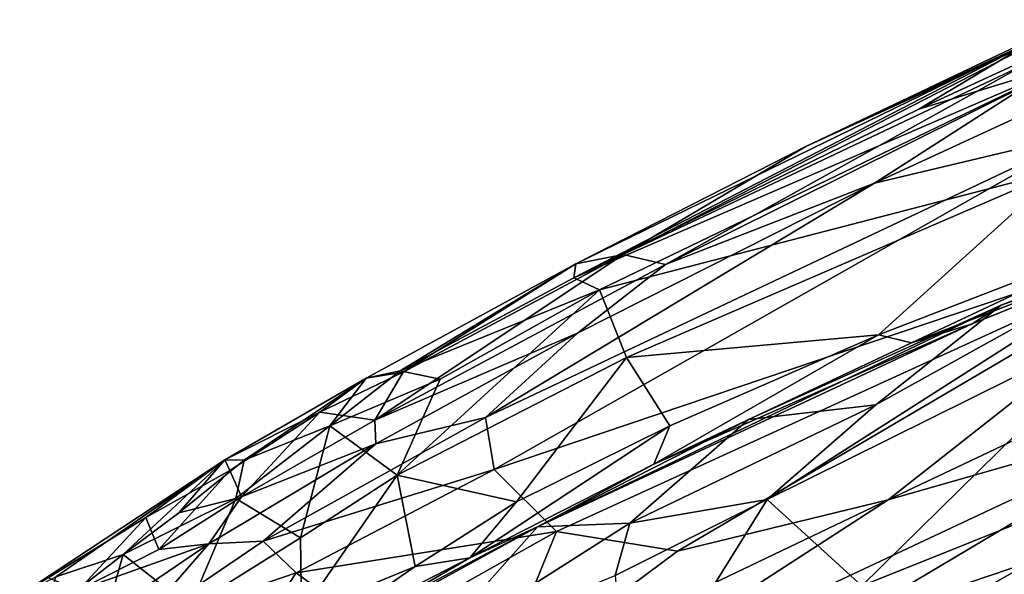
# Model space of a CAD drawing. Units: inches. Extents: x 57 to 484, y 57 to 261.
# Drawn here: x 69 to 79, y 133 to 138 of the extents above; entities that cross this region are included whole.
import ezdxf

# ---------------------------------------------------------------- set-up
doc = ezdxf.new("R2010")
doc.units = ezdxf.units.IN
doc.header["$MEASUREMENT"] = 0
doc.layers.add('SEAT-UPHOLSTERY', color=5, linetype='Continuous')

# ---------------------------------------------------------------- blocks, each defined once
blk = doc.blocks.new('LSBR4N_0T')
at = {"layer": 'SEAT-UPHOLSTERY'}
for points in [[(-0.4686, 13.6772, 23.1999), (-0.8152, 13.7881, 23.6826), (1.5075, 13.8514, 23.6488)], [(-0.4891, 13.7033, 23.8947), (1.5075, 13.8514, 23.6488), (-0.8152, 13.7881, 23.6826)], [(1.4282, 13.7409, 23.9469), (1.5075, 13.8514, 23.6488), (-0.4891, 13.7033, 23.8947)], [(-0.4686, 13.6772, 23.1999), (1.5075, 13.8514, 23.6488), (1.9595, 13.7236, 23.2396)], [(6.4611, 13.7638, 24.3981), (1.5075, 13.8514, 23.6488), (1.4282, 13.7409, 23.9469)], [(1.5075, 13.8514, 23.6488), (6.4611, 13.7638, 24.3981), (4.0199, 13.8505, 23.8257)], [(1.9595, 13.7236, 23.2396), (1.5075, 13.8514, 23.6488), (4.0199, 13.8505, 23.8257)], [(6.6691, 13.7392, 23.9509), (1.9595, 13.7236, 23.2396), (4.0199, 13.8505, 23.8257)], [(4.0199, 13.8505, 23.8257), (6.8902, 13.7726, 24.1781), (6.6691, 13.7392, 23.9509)], [(6.4611, 13.7638, 24.3981), (6.8902, 13.7726, 24.1781), (4.0199, 13.8505, 23.8257)], [(-2.4015, 13.7059, 23.9448), (-4.7794, 13.4391, 25.2725), (-4.3861, 13.4386, 25.1915)], [(-4.7794, 13.4391, 25.2725), (-2.4015, 13.7059, 23.9448), (-3.3407, 13.5543, 23.9624)], [(-4.3861, 13.4386, 25.1915), (-3.7016, 13.3362, 24.9699), (-2.4015, 13.7059, 23.9448)], [(-2.4015, 13.7059, 23.9448), (-3.7016, 13.3362, 24.9699), (-3.0347, 13.4494, 24.5585)], [(-3.3407, 13.5543, 23.9624), (-2.4015, 13.7059, 23.9448), (-2.4059, 13.5917, 23.5415)], [(-2.4015, 13.7059, 23.9448), (-3.0347, 13.4494, 24.5585), (-2.2371, 13.6173, 24.1631)], [(-2.4059, 13.5917, 23.5415), (-2.4015, 13.7059, 23.9448), (-1.3666, 13.6982, 23.3722)], [(-2.2371, 13.6173, 24.1631), (-0.8152, 13.7881, 23.6826), (-2.4015, 13.7059, 23.9448)], [(-2.4015, 13.7059, 23.9448), (-0.8152, 13.7881, 23.6826), (-1.3666, 13.6982, 23.3722)], [(-1.3414, 13.5342, 24.0782), (-0.8152, 13.7881, 23.6826), (-2.2371, 13.6173, 24.1631)], [(-1.3666, 13.6982, 23.3722), (-0.8152, 13.7881, 23.6826), (-0.4686, 13.6772, 23.1999)], [(-1.3414, 13.5342, 24.0782), (-0.4891, 13.7033, 23.8947), (-0.8152, 13.7881, 23.6826)], [(-1.3414, 13.5342, 24.0782), (-0.1799, 13.4536, 24.0266), (-0.4891, 13.7033, 23.8947)], [(1.9595, 13.7236, 23.2396), (-0.9276, 13.3853, 23.0009), (-0.4686, 13.6772, 23.1999)], [(-0.9276, 13.3853, 23.0009), (1.9595, 13.7236, 23.2396), (2.2801, 13.4493, 23.0497)], [(1.5977, 13.5226, 24.0884), (1.4282, 13.7409, 23.9469), (-0.4891, 13.7033, 23.8947)], [(-0.4891, 13.7033, 23.8947), (-0.1799, 13.4536, 24.0266), (1.5977, 13.5226, 24.0884)], [(1.4282, 13.7409, 23.9469), (5.1643, 13.6768, 24.3954), (6.4611, 13.7638, 24.3981)], [(6.7091, 13.4033, 24.65), (1.4282, 13.7409, 23.9469), (1.5977, 13.5226, 24.0884)], [(6.7091, 13.4033, 24.65), (5.1643, 13.6768, 24.3954), (1.4282, 13.7409, 23.9469)], [(6.6691, 13.7392, 23.9509), (6.3257, 13.5945, 23.7103), (1.9595, 13.7236, 23.2396)], [(1.9595, 13.7236, 23.2396), (6.3257, 13.5945, 23.7103), (2.2801, 13.4493, 23.0497)], [(6.9154, 13.6066, 24.5746), (6.4611, 13.7638, 24.3981), (5.1643, 13.6768, 24.3954)], [(-2.2371, 13.6173, 24.1631), (-3.0347, 13.4494, 24.5585), (-2.4776, 13.3218, 24.3971)], [(-1.3414, 13.5342, 24.0782), (-2.2371, 13.6173, 24.1631), (-2.4776, 13.3218, 24.3971)], [(-2.4223, 13.31, 23.2943), (-1.3666, 13.6982, 23.3722), (-0.9276, 13.3853, 23.0009)], [(-2.4059, 13.5917, 23.5415), (-1.3666, 13.6982, 23.3722), (-2.4223, 13.31, 23.2943)], [(-1.3666, 13.6982, 23.3722), (-0.4686, 13.6772, 23.1999), (-0.9276, 13.3853, 23.0009)], [(6.9154, 13.6066, 24.5746), (5.1643, 13.6768, 24.3954), (6.7091, 13.4033, 24.65)], [(-4.457, 13.4647, 24.7685), (-4.7794, 13.4391, 25.2725), (-3.3407, 13.5543, 23.9624)], [(-4.246, 13.2241, 24.1969), (-4.457, 13.4647, 24.7685), (-3.3407, 13.5543, 23.9624)], [(-4.246, 13.2241, 24.1969), (-3.3407, 13.5543, 23.9624), (-3.3707, 13.2191, 23.6539)], [(-3.3407, 13.5543, 23.9624), (-2.4059, 13.5917, 23.5415), (-3.3707, 13.2191, 23.6539)], [(-3.3707, 13.2191, 23.6539), (-2.4059, 13.5917, 23.5415), (-2.4223, 13.31, 23.2943)], [(-2.0917, 12.6939, 24.3511), (-1.3414, 13.5342, 24.0782), (-2.4776, 13.3218, 24.3971)], [(-0.9747, 12.8113, 24.1166), (-1.3414, 13.5342, 24.0782), (-2.0917, 12.6939, 24.3511)], [(-0.1799, 13.4536, 24.0266), (-1.3414, 13.5342, 24.0782), (-0.9747, 12.8113, 24.1166)], [(1.5977, 13.5226, 24.0884), (-0.1799, 13.4536, 24.0266), (-0.9747, 12.8113, 24.1166)], [(1.5317, 12.8169, 24.1242), (1.5977, 13.5226, 24.0884), (-0.9747, 12.8113, 24.1166)], [(1.5317, 12.8169, 24.1242), (6.1224, 12.5216, 24.6029), (1.5977, 13.5226, 24.0884)], [(1.5977, 13.5226, 24.0884), (6.1224, 12.5216, 24.6029), (6.7091, 13.4033, 24.65)], [(2.2801, 13.4493, 23.0497), (6.3257, 13.5945, 23.7103), (6.2511, 13.4071, 23.5721)], [(-4.3861, 13.4386, 25.1915), (-4.6672, 13.1527, 25.7237), (-3.7016, 13.3362, 24.9699)], [(-3.7016, 13.3362, 24.9699), (-2.4776, 13.3218, 24.3971), (-3.0347, 13.4494, 24.5585)], [(2.2801, 13.4493, 23.0497), (1.2136, 13.2429, 22.9537), (-0.9276, 13.3853, 23.0009)], [(4.4524, 13.2299, 23.2851), (1.2136, 13.2429, 22.9537), (2.2801, 13.4493, 23.0497)], [(4.4524, 13.2299, 23.2851), (2.2801, 13.4493, 23.0497), (6.2511, 13.4071, 23.5721)], [(-3.7016, 13.3362, 24.9699), (-4.6672, 13.1527, 25.7237), (-4.5514, 12.4194, 25.7905)], [(-3.3574, 12.5825, 24.8847), (-3.7016, 13.3362, 24.9699), (-4.5514, 12.4194, 25.7905)], [(-2.4776, 13.3218, 24.3971), (-3.7016, 13.3362, 24.9699), (-3.3574, 12.5825, 24.8847)], [(-2.0917, 12.6939, 24.3511), (-2.4776, 13.3218, 24.3971), (-3.3574, 12.5825, 24.8847)], [(-0.9276, 13.3853, 23.0009), (-1.0218, 13.1773, 22.9771), (-2.4223, 13.31, 23.2943)], [(1.2136, 13.2429, 22.9537), (-1.0218, 13.1773, 22.9771), (-0.9276, 13.3853, 23.0009)], [(4.4524, 13.2299, 23.2851), (6.2511, 13.4071, 23.5721), (7.3629, 13.1133, 23.5738)], [(-2.9133, 13.0482, 23.3919), (-4.6767, 12.8258, 24.4087), (-4.246, 13.2241, 24.1969)], [(-3.3707, 13.2191, 23.6539), (-2.9133, 13.0482, 23.3919), (-4.246, 13.2241, 24.1969)], [(-2.4223, 13.31, 23.2943), (-2.9133, 13.0482, 23.3919), (-3.3707, 13.2191, 23.6539)], [(-1.0218, 13.1773, 22.9771), (-2.9133, 13.0482, 23.3919), (-2.4223, 13.31, 23.2943)], [(0.0443, 12.9195, 20.9932), (-1.0218, 13.1773, 22.9771), (1.2136, 13.2429, 22.9537)], [(1.2136, 13.2429, 22.9537), (4.4524, 13.2299, 23.2851), (0.0443, 12.9195, 20.9932)], [(0.0443, 12.9195, 20.9932), (4.4524, 13.2299, 23.2851), (6.5372, 12.7236, 20.9448)], [(7.3629, 13.1133, 23.5738), (6.5372, 12.7236, 20.9448), (4.4524, 13.2299, 23.2851)], [(-2.4312, 12.8318, 21.4065), (-2.9133, 13.0482, 23.3919), (-1.0218, 13.1773, 22.9771)], [(0.0443, 12.9195, 20.9932), (-2.4312, 12.8318, 21.4065), (-1.0218, 13.1773, 22.9771)], [(-3.9139, 12.6435, 21.9385), (-4.6767, 12.8258, 24.4087), (-2.9133, 13.0482, 23.3919)], [(-2.4312, 12.8318, 21.4065), (-3.9139, 12.6435, 21.9385), (-2.9133, 13.0482, 23.3919)], [(0.0443, 12.9195, 20.9932), (-0.1091, 12.4298, 19.1814), (-2.4312, 12.8318, 21.4065)], [(6.5372, 12.7236, 20.9448), (-0.1091, 12.4298, 19.1814), (0.0443, 12.9195, 20.9932)], [(-2.4312, 12.8318, 21.4065), (-2.2841, 12.4092, 19.7497), (-3.9139, 12.6435, 21.9385)], [(-0.1091, 12.4298, 19.1814), (-2.2841, 12.4092, 19.7497), (-2.4312, 12.8318, 21.4065)], [(-2.4178, 12.0364, 24.4533), (-0.9747, 12.8113, 24.1166), (-2.0917, 12.6939, 24.3511)], [(-2.4178, 12.0364, 24.4533), (-1.225, 11.9375, 24.1206), (-0.9747, 12.8113, 24.1166)], [(-0.0615, 12.0511, 24.0375), (-0.9747, 12.8113, 24.1166), (-1.225, 11.9375, 24.1206)], [(-0.9747, 12.8113, 24.1166), (-0.0615, 12.0511, 24.0375), (1.5317, 12.8169, 24.1242)], [(-0.0615, 12.0511, 24.0375), (1.6061, 12.0328, 24.0743), (1.5317, 12.8169, 24.1242)], [(1.6061, 12.0328, 24.0743), (3.8153, 11.8987, 24.2596), (1.5317, 12.8169, 24.1242)], [(3.8153, 11.8987, 24.2596), (6.1224, 12.5216, 24.6029), (1.5317, 12.8169, 24.1242)], [(-3.3574, 12.5825, 24.8847), (-2.4178, 12.0364, 24.4533), (-2.0917, 12.6939, 24.3511)], [(6.5372, 12.7236, 20.9448), (7.5872, 11.2969, 16.7052), (-0.1091, 12.4298, 19.1814)], [(-3.9139, 12.6435, 21.9385), (-2.2841, 12.4092, 19.7497), (-4.0594, 11.3963, 17.7925)], [(3.8153, 11.8987, 24.2596), (6.7335, 11.5944, 24.5337), (6.1224, 12.5216, 24.6029)], [(-2.2841, 12.4092, 19.7497), (-1.8489, 11.5359, 16.8374), (-4.0594, 11.3963, 17.7925)], [(-0.1091, 12.4298, 19.1814), (0.1553, 11.617, 16.6607), (-2.2841, 12.4092, 19.7497)], [(0.1553, 11.617, 16.6607), (-1.8489, 11.5359, 16.8374), (-2.2841, 12.4092, 19.7497)], [(7.5872, 11.2969, 16.7052), (0.1553, 11.617, 16.6607), (-0.1091, 12.4298, 19.1814)], [(-1.225, 11.9375, 24.1206), (-2.4178, 12.0364, 24.4533), (-2.5142, 11.7682, 24.3574)], [(-0.0615, 12.0511, 24.0375), (-1.225, 11.9375, 24.1206), (-0.7113, 11.7714, 23.9011)], [(-0.7113, 11.7714, 23.9011), (1.6061, 12.0328, 24.0743), (-0.0615, 12.0511, 24.0375)], [(1.2989, 11.771, 23.8827), (1.6061, 12.0328, 24.0743), (-0.7113, 11.7714, 23.9011)], [(1.2989, 11.771, 23.8827), (3.8153, 11.8987, 24.2596), (1.6061, 12.0328, 24.0743)], [(-1.225, 11.9375, 24.1206), (-2.5142, 11.7682, 24.3574), (-0.7113, 11.7714, 23.9011)], [(4.0658, 11.6832, 24.1091), (3.8153, 11.8987, 24.2596), (1.2989, 11.771, 23.8827)], [(3.8153, 11.8987, 24.2596), (4.0658, 11.6832, 24.1091), (6.7335, 11.5944, 24.5337)], [(-2.5142, 11.7682, 24.3574), (-2.6151, 11.6655, 24.1929), (-0.7113, 11.7714, 23.9011)], [(0.0116, 11.7431, 23.4718), (-0.7113, 11.7714, 23.9011), (-2.6151, 11.6655, 24.1929)], [(-2.6151, 11.6655, 24.1929), (-1.8413, 11.7175, 23.7315), (0.0116, 11.7431, 23.4718)], [(-1.5283, 11.1414, 23.0455), (0.0116, 11.7431, 23.4718), (-1.8413, 11.7175, 23.7315)], [(0.829, 11.3641, 23.068), (0.0116, 11.7431, 23.4718), (-1.5283, 11.1414, 23.0455)], [(-0.7113, 11.7714, 23.9011), (0.0116, 11.7431, 23.4718), (1.2989, 11.771, 23.8827)], [(1.2989, 11.771, 23.8827), (0.0116, 11.7431, 23.4718), (4.6762, 11.5806, 23.9401)], [(0.829, 11.3641, 23.068), (2.3146, 11.7382, 23.5029), (0.0116, 11.7431, 23.4718)], [(0.0116, 11.7431, 23.4718), (5.0093, 11.6127, 23.8036), (4.6762, 11.5806, 23.9401)], [(2.3146, 11.7382, 23.5029), (5.0093, 11.6127, 23.8036), (0.0116, 11.7431, 23.4718)], [(2.3146, 11.7382, 23.5029), (0.829, 11.3641, 23.068), (3.4848, 11.3029, 23.2426)], [(4.6762, 11.5806, 23.9401), (4.0658, 11.6832, 24.1091), (1.2989, 11.771, 23.8827)], [(3.4848, 11.3029, 23.2426), (5.0093, 11.6127, 23.8036), (2.3146, 11.7382, 23.5029)], [(-1.8489, 11.5359, 16.8374), (0.1553, 11.617, 16.6607), (-1.1, 10.5345, 13.8564)], [(-1.1, 10.5345, 13.8564), (0.1553, 11.617, 16.6607), (1.1172, 10.9095, 14.7393)], [(1.1172, 10.9095, 14.7393), (0.1553, 11.617, 16.6607), (7.5872, 11.2969, 16.7052)], [(3.4848, 11.3029, 23.2426), (6.8844, 11.4221, 23.9734), (5.0093, 11.6127, 23.8036)], [(6.7335, 11.5944, 24.5337), (4.0658, 11.6832, 24.1091), (7.4384, 11.3349, 24.3414)], [(4.0658, 11.6832, 24.1091), (4.6762, 11.5806, 23.9401), (7.4384, 11.3349, 24.3414)], [(4.6762, 11.5806, 23.9401), (5.0093, 11.6127, 23.8036), (6.8227, 11.3853, 24.1123)], [(5.0093, 11.6127, 23.8036), (6.8844, 11.4221, 23.9734), (6.8227, 11.3853, 24.1123)], [(4.6762, 11.5806, 23.9401), (6.8227, 11.3853, 24.1123), (7.4384, 11.3349, 24.3414)], [(6.1238, 10.9161, 22.9447), (6.8844, 11.4221, 23.9734), (2.1237, 10.9625, 22.5505)], [(6.8844, 11.4221, 23.9734), (3.4848, 11.3029, 23.2426), (2.1237, 10.9625, 22.5505)], [(0.829, 11.3641, 23.068), (-1.5283, 11.1414, 23.0455), (0.469, 10.9745, 22.5131)], [(2.1237, 10.9625, 22.5505), (0.829, 11.3641, 23.068), (0.469, 10.9745, 22.5131)], [(3.4848, 11.3029, 23.2426), (0.829, 11.3641, 23.068), (2.1237, 10.9625, 22.5505)], [(1.1172, 10.9095, 14.7393), (7.5872, 11.2969, 16.7052), (3.1696, 10.425, 13.9337)], [(3.1696, 10.425, 13.9337), (7.5872, 11.2969, 16.7052), (7.3662, 10.3015, 14.3802)], [(0.469, 10.9745, 22.5131), (-0.0712, 9.64, 19.4547), (2.1237, 10.9625, 22.5505)], [(-0.0712, 9.64, 19.4547), (2.5603, 9.7958, 19.5774), (2.1237, 10.9625, 22.5505)], [(2.1237, 10.9625, 22.5505), (2.5603, 9.7958, 19.5774), (6.1238, 10.9161, 22.9447)], [(-1.1, 10.5345, 13.8564), (1.1172, 10.9095, 14.7393), (3.1696, 10.425, 13.9337)], [(7.0425, 9.3868, 18.5757), (6.1238, 10.9161, 22.9447), (2.5603, 9.7958, 19.5774)], [(3.1696, 10.425, 13.9337), (-0.572, 10.0379, 13.1087), (-1.1, 10.5345, 13.8564)], [(-0.572, 10.0379, 13.1087), (3.1696, 10.425, 13.9337), (6.2953, 9.8116, 13.6172)], [(3.1696, 10.425, 13.9337), (7.3662, 10.3015, 14.3802), (6.2953, 9.8116, 13.6172)], [(2.1679, 9.5433, 12.9634), (-0.572, 10.0379, 13.1087), (6.2953, 9.8116, 13.6172)], [(7.0425, 9.3868, 18.5757), (2.5603, 9.7958, 19.5774), (1.5663, 9.1348, 17.592)], [(2.1679, 9.5433, 12.9634), (6.2953, 9.8116, 13.6172), (5.4715, 9.0584, 13.0846)], [(2.1679, 9.5433, 12.9634), (5.4715, 9.0584, 13.0846), (-1.978, 9.1035, 12.3579)], [(1.5663, 9.1348, 17.592), (3.5792, 8.5157, 15.1655), (7.0425, 9.3868, 18.5757)], [(5.4715, 9.0584, 13.0846), (-2.9267, 7.8134, 11.9442), (-1.978, 9.1035, 12.3579)], [(5.4715, 9.0584, 13.0846), (6.1487, 8.5427, 13.0111), (-2.9267, 7.8134, 11.9442)], [(-2.9267, 7.8134, 11.9442), (6.1487, 8.5427, 13.0111), (11.0796, 7.8698, 13.4395)], [(0.9854, 7.7864, 13.9758), (10.6738, 7.6281, 15.1922), (4.2562, 8.0075, 14.5348)], [(-2.9267, 7.8134, 11.9442), (11.0796, 7.8698, 13.4395), (-3.6465, 6.7631, 11.8192)], [(11.0796, 7.8698, 13.4395), (11.0871, -6.9313, 13.3943), (-3.6465, 6.7631, 11.8192)], [(-0.6932, 7.7796, 13.7111), (-7.3277, 2.6688, 12.9985), (10.6818, 6.5056, 14.9284)], [(4.9339, 7.1603, 14.3558), (-0.6932, 7.7796, 13.7111), (10.6818, 6.5056, 14.9284)], [(4.9339, 7.1603, 14.3558), (10.6567, 7.075, 15.0059), (0.9854, 7.7864, 13.9758)], [(10.6567, 7.075, 15.0059), (10.6738, 7.6281, 15.1922), (0.9854, 7.7864, 13.9758)], [(10.6818, 6.5056, 14.9284), (-7.3277, 2.6688, 12.9985), (10.6899, 0.1192, 14.9199)]]:
    blk.add_3dface(points, dxfattribs=at)

msp = doc.modelspace()

# ---------------------------------------------------------------- block references
at = {"rotation": 27.04212218163114}
msp.add_blockref('LSBR4N_0T', (79.3793, 122.8412), dxfattribs=at)

doc.saveas('drawing.dxf')
